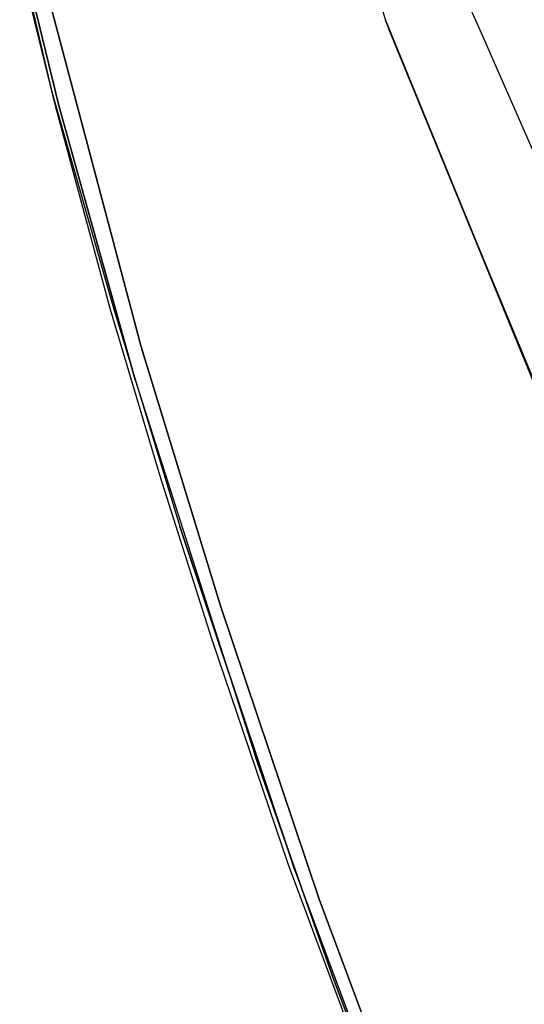
# Model space of a CAD drawing. Extents: x 9 to 292, y -22 to 420.
# Drawn here: x 205 to 209, y 84 to 93 of the extents above; entities that cross this region are included whole.
import ezdxf

# ---------------------------------------------------------------- set-up
doc = ezdxf.new("R2010")
doc.units = 0
doc.header["$LTSCALE"] = 30
doc.header["$MEASUREMENT"] = 0
for name, color, linetype in [('1', 4, 'CONTINUOUS'), ('AFUCH-3-CVPL', 19, 'CONTINUOUS'), ('AFUCH-3-STWD', 15, 'CONTINUOUS')]:
    doc.layers.add(name, color=color, linetype=linetype)

# ---------------------------------------------------------------- blocks, each defined once
blk = doc.blocks.new('3DKIJKT1W00')
at = {"layer": 'AFUCH-3-CVPL'}
for points, invisible_edges in [([(4.4494, 4.5358, 16.3795), (4.4358, 1.5428, 15.3799), (4.4494, -2.9075, 15.7574)], 7), ([(4.2931, 1.1295, 15.001), (4.3082, -0.149, 14.8981), (4.4358, 1.5428, 15.3799)], 15), ([(4.3082, -0.149, 14.8981), (4.4455, -0.7423, 15.2085), (4.4358, 1.5428, 15.3799)], 13), ([(4.4494, -2.9075, 15.7574), (4.4358, 1.5428, 15.3799), (4.4455, -0.7423, 15.2085)], 13), ([(4.3082, -0.149, 14.8981), (4.2931, 1.1295, 15.001), (4.0845, -0.1399, 14.7069)], 15), ([(4.1066, -1.4224, 14.6498), (4.0845, -0.1399, 14.7069), (3.642, -1.3563, 14.4687)], 15), ([(4.3082, -0.149, 14.8981), (4.0845, -0.1399, 14.7069), (4.1066, -1.4224, 14.6498)], 15), ([(4.3214, -1.4216, 14.8418), (4.3082, -0.149, 14.8981), (4.1066, -1.4224, 14.6498)], 15), ([(4.3082, -0.149, 14.8981), (4.3214, -1.4216, 14.8418), (4.4455, -0.7423, 15.2085)], 15), ([(4.447, -2.9816, 15.1525), (4.4455, -0.7423, 15.2085), (4.3214, -1.4216, 14.8418)], 14), ([(4.4455, -0.7423, 15.2085), (4.4494, -2.8863, 15.4362), (4.4494, -2.9075, 15.7574)], 13), ([(4.4455, -0.7423, 15.2085), (4.447, -2.9816, 15.1525), (4.4484, -2.9059, 15.2849)], 12), ([(4.4455, -0.7423, 15.2085), (4.4484, -2.9059, 15.2849), (4.4494, -2.8863, 15.4362)], 13), ([(3.642, -1.3563, 14.4687), (3.6743, -2.5662, 14.465), (1.905, -2.4999, 14.1779)], 14), ([(3.642, -1.3563, 14.4687), (3.6743, -2.5662, 14.465), (4.1066, -1.4224, 14.6498)], 14), ([(3.6743, -2.5662, 14.465), (4.1253, -2.6523, 14.6482), (4.1066, -1.4224, 14.6498)], 15), ([(4.1066, -1.4224, 14.6498), (4.1253, -2.6523, 14.6482), (4.3214, -1.4216, 14.8418)], 15), ([(4.3214, -1.4216, 14.8418), (4.1253, -2.6523, 14.6482), (4.3309, -2.6512, 14.835)], 15), ([(4.3214, -1.4216, 14.8418), (4.3309, -2.6512, 14.835), (4.447, -2.9816, 15.1525)], 15), ([(3.6743, -2.5662, 14.465), (3.7045, -3.7021, 14.5123), (1.905, -2.4999, 14.1779)], 14), ([(4.1253, -2.6523, 14.6482), (3.6743, -2.5662, 14.465), (4.025, -3.7288, 14.6242)], 15), ([(3.7045, -3.7021, 14.5123), (4.025, -3.7288, 14.6242), (3.6743, -2.5662, 14.465)], 6), ([(4.1253, -2.6523, 14.6482), (4.025, -3.7288, 14.6242), (4.2147, -3.7633, 14.7449)], 13), ([(4.1253, -2.6523, 14.6482), (4.2147, -3.7633, 14.7449), (4.3309, -2.6512, 14.835)], 15), ([(4.2147, -3.7633, 14.7449), (4.4239, -3.2815, 15.0166), (4.3309, -2.6512, 14.835)], 15), ([(4.4239, -3.2815, 15.0166), (4.4344, -3.1168, 15.0516), (4.3309, -2.6512, 14.835)], 14), ([(4.3309, -2.6512, 14.835), (4.4344, -3.1168, 15.0516), (4.447, -2.9816, 15.1525)], 13)]:
    blk.add_3dface(points, dxfattribs=dict(at, invisible_edges=invisible_edges))
at = {"layer": 'AFUCH-3-STWD'}
for points, invisible_edges in [([(6.3313, 5.6369, 17.2657), (8.2914, 7.0607, 17.4798), (6.3639, 7.2918, 17.385)], 15), ([(8.1931, 3.9662, 17.3237), (8.2914, 7.0607, 17.4798), (6.3313, 5.6369, 17.2657)], 14), ([(8.2919, 7.0763, 17.6639), (8.2417, 4.992, 17.5628), (8.1701, 6.9364, 17.7471)], 14), ([(8.2274, 3.8885, 17.3365), (8.1931, 3.9662, 17.3237), (8.2914, 7.0607, 17.4798)], 13), ([(8.2274, 3.8885, 17.3365), (8.2914, 7.0607, 17.4798), (8.3274, 7.0393, 17.5291)], 7), ([(8.3274, 7.0393, 17.5291), (8.2274, 3.8885, 17.3365), (8.2417, 4.992, 17.5628)], 14), ([(8.2417, 4.992, 17.5628), (8.2919, 7.0763, 17.6639), (8.3274, 7.0393, 17.5291)], 14), ([(8.1701, 6.9364, 17.7471), (7.1991, 5.4191, 17.5996), (6.7157, 6.5699, 17.6286)], 15), ([(8.1701, 6.9364, 17.7471), (8.0842, 4.2889, 17.6091), (7.1991, 5.4191, 17.5996)], 14), ([(8.0842, 4.2889, 17.6091), (8.1701, 6.9364, 17.7471), (8.2417, 4.992, 17.5628)], 14), ([(6.7157, 6.5699, 17.6286), (7.1991, 5.4191, 17.5996), (6.1326, 5.4651, 17.4623)], 15), ([(4.777, 5.8446, 17.0586), (3.9246, 2.3864, 16.3366), (6.1961, 2.8511, 16.9275)], 15), ([(6.3313, 5.6369, 17.2657), (4.777, 5.8446, 17.0586), (6.1961, 2.8511, 16.9275)], 15), ([(6.3313, 5.6369, 17.2657), (6.1961, 2.8511, 16.9275), (8.1931, 3.9662, 17.3237)], 15), ([(4.1064, 4.986, 17.0529), (6.1326, 5.4651, 17.4623), (6.0467, 3.2938, 17.1861)], 15), ([(7.0081, 3.0011, 17.3622), (6.0467, 3.2938, 17.1861), (6.1326, 5.4651, 17.4623)], 15), ([(6.1326, 5.4651, 17.4623), (7.1991, 5.4191, 17.5996), (7.0081, 3.0011, 17.3622)], 15), ([(8.0842, 4.2889, 17.6091), (7.0081, 3.0011, 17.3622), (7.1991, 5.4191, 17.5996)], 15), ([(4.1064, 4.986, 17.0529), (6.0467, 3.2938, 17.1861), (3.2559, 2.8188, 16.519)], 15), ([(8.1325, 2.8503, 17.4315), (8.0842, 4.2889, 17.6091), (8.2417, 4.992, 17.5628)], 7), ([(8.2274, 3.8885, 17.3365), (8.1325, 2.8503, 17.4315), (8.2417, 4.992, 17.5628)], 13), ([(7.0081, 3.0011, 17.3622), (8.0842, 4.2889, 17.6091), (7.9028, 1.4409, 17.4314)], 13), ([(7.9028, 1.4409, 17.4314), (8.0842, 4.2889, 17.6091), (8.1325, 2.8503, 17.4315)], 14), ([(8.1931, 3.9662, 17.3237), (7.9725, 0.6193, 17.1228), (6.1961, 2.8511, 16.9275)], 14), ([(8.0916, 1.6898, 17.2109), (7.9725, 0.6193, 17.1228), (8.1931, 3.9662, 17.3237)], 13), ([(8.0916, 1.6898, 17.2109), (8.1931, 3.9662, 17.3237), (8.2274, 3.8885, 17.3365)], 7), ([(8.1325, 2.8503, 17.4315), (8.2274, 3.8885, 17.3365), (8.0916, 1.6898, 17.2109)], 13), ([(3.2559, 2.8188, 16.519), (6.0467, 3.2938, 17.1861), (4.0305, 2.0694, 16.5551)], 15), ([(6.0845, 2.093, 17.0589), (4.0305, 2.0694, 16.5551), (6.0467, 3.2938, 17.1861)], 15), ([(6.0467, 3.2938, 17.1861), (7.0081, 3.0011, 17.3622), (6.0845, 2.093, 17.0589)], 15), ([(7.0081, 3.0011, 17.3622), (6.8987, 1.0172, 17.186), (6.0845, 2.093, 17.0589)], 15), ([(7.9028, 1.4409, 17.4314), (6.8987, 1.0172, 17.186), (7.0081, 3.0011, 17.3622)], 15), ([(3.8044, -0.1665, 16.052), (6.1961, 2.8511, 16.9275), (3.9246, 2.3864, 16.3366)], 15), ([(3.8044, -0.1665, 16.052), (5.971, -0.0534, 16.6301), (6.1961, 2.8511, 16.9275)], 15), ([(5.971, -0.0534, 16.6301), (7.9725, 0.6193, 17.1228), (6.1961, 2.8511, 16.9275)], 15), ([(8.1325, 2.8503, 17.4315), (8.0916, 1.6898, 17.2109), (7.8414, -0.7893, 17.2072)], 7), ([(7.8414, -0.7893, 17.2072), (8.1325, 2.8503, 17.4315), (7.9028, 1.4409, 17.4314)], 14), ([(4.0305, 2.0694, 16.5551), (6.0845, 2.093, 17.0589), (4.8977, 1.1904, 16.6595)], 15), ([(6.8987, 1.0172, 17.186), (4.8977, 1.1904, 16.6595), (6.0845, 2.093, 17.0589)], 15), ([(4.0305, 2.0694, 16.5551), (4.8977, 1.1904, 16.6595), (3.9658, 0.5115, 16.3733)], 15), ([(7.8414, -0.7893, 17.2072), (8.0916, 1.6898, 17.2109), (7.9648, 0.1235, 17.1137)], 13), ([(8.0916, 1.6898, 17.2109), (7.9648, 0.1235, 17.1137), (7.9725, 0.6193, 17.1228)], 14), ([(6.8066, -0.304, 17.0898), (7.9028, 1.4409, 17.4314), (7.6758, -1.05, 17.2787)], 13), ([(6.8066, -0.304, 17.0898), (6.8987, 1.0172, 17.186), (7.9028, 1.4409, 17.4314)], 15), ([(7.9028, 1.4409, 17.4314), (7.8414, -0.7893, 17.2072), (7.6758, -1.05, 17.2787)], 7), ([(4.8709, -0.3127, 16.5483), (3.9658, 0.5115, 16.3733), (4.8977, 1.1904, 16.6595)], 15), ([(4.8709, -0.3127, 16.5483), (4.8977, 1.1904, 16.6595), (6.8987, 1.0172, 17.186)], 15), ([(6.8066, -0.304, 17.0898), (4.8709, -0.3127, 16.5483), (6.8987, 1.0172, 17.186)], 15), ([(7.9725, 0.6193, 17.1228), (5.971, -0.0534, 16.6301), (7.7705, -1.5209, 17.0005)], 7), ([(7.9648, 0.1235, 17.1137), (7.7705, -1.5209, 17.0005), (7.9725, 0.6193, 17.1228)], 13), ([(3.9043, -1.1356, 16.2779), (2.9595, -1.063, 16.0845), (3.9658, 0.5115, 16.3733)], 15), ([(3.9658, 0.5115, 16.3733), (4.8709, -0.3127, 16.5483), (3.9043, -1.1356, 16.2779)], 15), ([(7.8064, -1.4844, 17.0251), (7.7705, -1.5209, 17.0005), (7.9648, 0.1235, 17.1137)], 7), ([(7.8064, -1.4844, 17.0251), (7.8414, -0.7893, 17.2072), (7.9648, 0.1235, 17.1137)], 7), ([(3.6875, -2.1451, 15.9914), (5.971, -0.0534, 16.6301), (3.8044, -0.1665, 16.052)], 15), ([(5.971, -0.0534, 16.6301), (3.6875, -2.1451, 15.9914), (5.7574, -2.0703, 16.517)], 15), ([(5.971, -0.0534, 16.6301), (5.7574, -2.0703, 16.517), (7.7705, -1.5209, 17.0005)], 15), ([(2.2924, -1.9046, 15.735), (3.6875, -2.1451, 15.9914), (3.8044, -0.1665, 16.052)], 15), ([(4.8709, -0.3127, 16.5483), (4.7659, -1.926, 16.4876), (3.9043, -1.1356, 16.2779)], 15), ([(6.8066, -0.304, 17.0898), (6.6615, -2.0975, 17.0051), (4.7659, -1.926, 16.4876)], 15), ([(6.8066, -0.304, 17.0898), (4.7659, -1.926, 16.4876), (4.8709, -0.3127, 16.5483)], 15), ([(7.6758, -1.05, 17.2787), (6.6615, -2.0975, 17.0051), (6.8066, -0.304, 17.0898)], 15), ([(7.8064, -1.4844, 17.0251), (7.5352, -3.3979, 17.0876), (7.8414, -0.7893, 17.2072)], 13), ([(7.8414, -0.7893, 17.2072), (7.5352, -3.3979, 17.0876), (7.6758, -1.05, 17.2787)], 14), ([(2.9085, -2.3309, 16.0811), (2.9595, -1.063, 16.0845), (3.9043, -1.1356, 16.2779)], 15), ([(7.193, -4.7643, 17.1033), (6.6615, -2.0975, 17.0051), (7.6758, -1.05, 17.2787)], 7), ([(7.193, -4.7643, 17.1033), (7.6758, -1.05, 17.2787), (7.5352, -3.3979, 17.0876)], 14), ([(3.8011, -2.8122, 16.2735), (2.9085, -2.3309, 16.0811), (3.9043, -1.1356, 16.2779)], 15), ([(4.7659, -1.926, 16.4876), (3.8011, -2.8122, 16.2735), (3.9043, -1.1356, 16.2779)], 15), ([(5.7574, -2.0703, 16.517), (7.547, -3.5387, 16.9284), (7.7705, -1.5209, 17.0005)], 13), ([(7.5352, -3.3979, 17.0876), (7.8064, -1.4844, 17.0251), (7.5681, -3.3937, 16.9703)], 13), ([(7.8064, -1.4844, 17.0251), (7.547, -3.5387, 16.9284), (7.7705, -1.5209, 17.0005)], 13), ([(7.8064, -1.4844, 17.0251), (7.5681, -3.3937, 16.9703), (7.547, -3.5387, 16.9284)], 14), ([(2.223, -3.4009, 15.7854), (3.6875, -2.1451, 15.9914), (2.2924, -1.9046, 15.735)], 15), ([(4.7659, -1.926, 16.4876), (4.7263, -3.4558, 16.5153), (3.8011, -2.8122, 16.2735)], 15), ([(4.7659, -1.926, 16.4876), (6.6615, -2.0975, 17.0051), (4.7263, -3.4558, 16.5153)], 15), ([(3.7661, -3.4255, 16.0552), (5.7574, -2.0703, 16.517), (3.6875, -2.1451, 15.9914)], 15), ([(3.7661, -3.4255, 16.0552), (5.5257, -3.7968, 16.479), (5.7574, -2.0703, 16.517)], 15), ([(7.547, -3.5387, 16.9284), (5.7574, -2.0703, 16.517), (5.5257, -3.7968, 16.479)], 15), ([(2.223, -3.4009, 15.7854), (3.7661, -3.4255, 16.0552), (3.6875, -2.1451, 15.9914)], 15), ([(6.2174, -3.7746, 16.895), (4.7263, -3.4558, 16.5153), (6.6615, -2.0975, 17.0051)], 15), ([(7.193, -4.7643, 17.1033), (6.2174, -3.7746, 16.895), (6.6615, -2.0975, 17.0051)], 15), ([(2.9085, -2.3309, 16.0811), (3.0875, -3.5322, 16.1677), (1.9286, -3.4996, 15.9954)], 15), ([(2.9085, -2.3309, 16.0811), (3.8011, -2.8122, 16.2735), (3.0875, -3.5322, 16.1677)], 15), ([(7.3282, -4.7802, 17.0202), (7.193, -4.7643, 17.1033), (7.5352, -3.3979, 17.0876)], 6), ([(7.3282, -4.7802, 17.0202), (7.5681, -3.3937, 16.9703), (7.3642, -4.7691, 16.8964)], 5), ([(7.5681, -3.3937, 16.9703), (7.3282, -4.7802, 17.0202), (7.5352, -3.3979, 17.0876)], 13), ([(7.5681, -3.3937, 16.9703), (7.3642, -4.7691, 16.8964), (7.547, -3.5387, 16.9284)], 14), ([(5.5257, -3.7968, 16.479), (7.3522, -4.7602, 16.862), (7.547, -3.5387, 16.9284)], 13), ([(7.547, -3.5387, 16.9284), (7.3642, -4.7691, 16.8964), (7.3522, -4.7602, 16.862)], 5)]:
    blk.add_3dface(points, dxfattribs=dict(at, invisible_edges=invisible_edges))

msp = doc.modelspace()

# ---------------------------------------------------------------- block references
at = {"layer": '1', "rotation": 202.2676244612947}
msp.add_blockref('3DKIJKT1W00', (213.3102, 91.715), dxfattribs=at)

doc.saveas('drawing.dxf')
